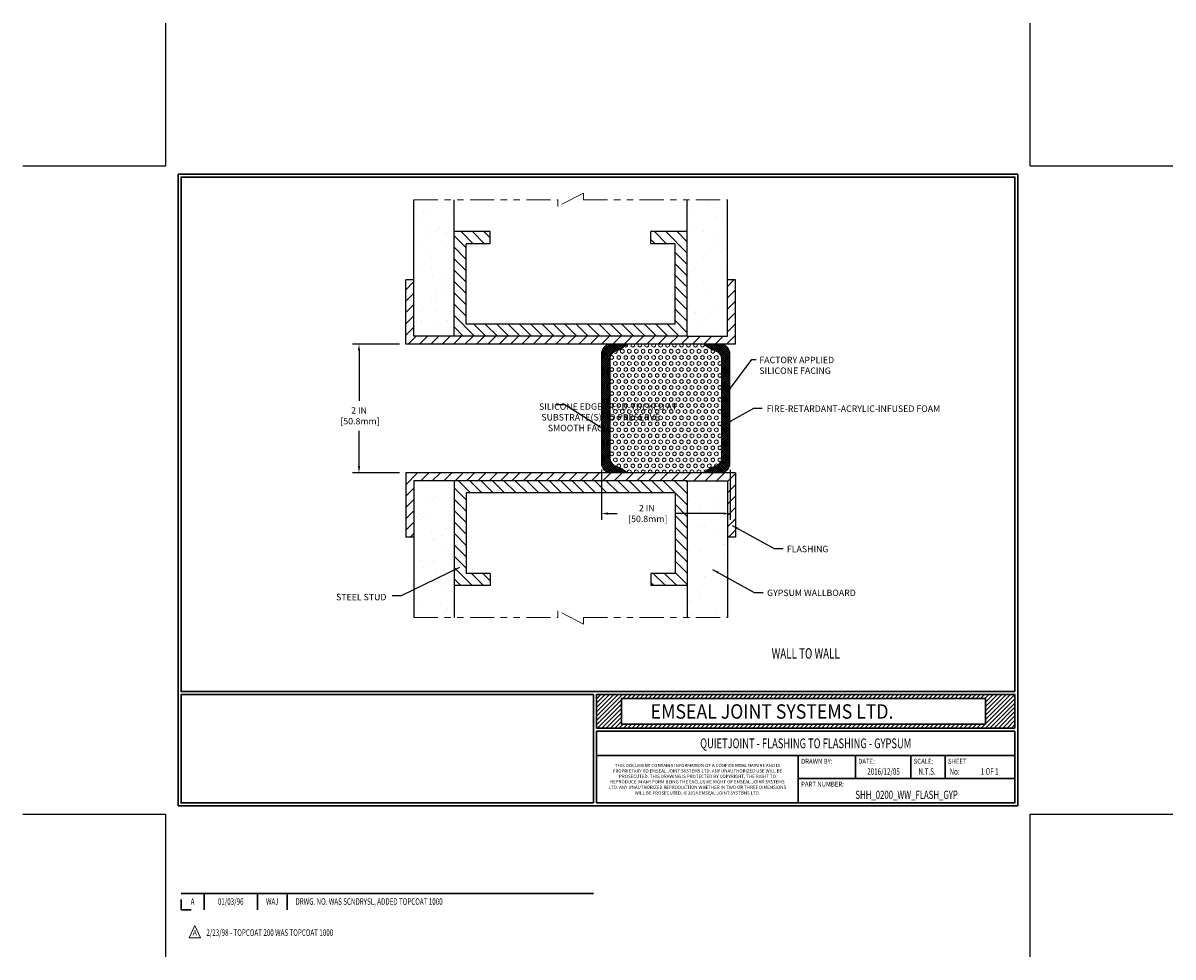
# Model space of a CAD drawing. Extents: x -781 to 2303, y 568 to 5603.
import ezdxf
from ezdxf.enums import TextEntityAlignment as Align

# ---------------------------------------------------------------- set-up
doc = ezdxf.new("R2010")
doc.units = 0
doc.header["$LTSCALE"] = 3
doc.header["$MEASUREMENT"] = 0
doc.linetypes.add('PHANTOM', pattern=[2.5, 1.25, -0.25, 0.25, -0.25, 0.25, -0.25])
doc.layers.get('0').update_dxf_attribs({"linetype": 'CONTINUOUS'})
doc.layers.get('DEFPOINTS').update_dxf_attribs({"linetype": 'CONTINUOUS'})
for name, color, linetype, lineweight in [('DIMS', 2, 'CONTINUOUS', 25), ('FOAM INSERT - H', 150, 'CONTINUOUS', 9), ('SILICONE BELLOWS - H', 20, 'CONTINUOUS', 13), ('SILICONE BELLOWS - L', 22, 'CONTINUOUS', 13), ('TBLOCK-T1', 7, 'CONTINUOUS', 15), ('TBLOCK-T2', 7, 'CONTINUOUS', 18), ('TBLOCK-T3', 241, 'CONTINUOUS', 20), ('TBLOCK-T5', 111, 'CONTINUOUS', 30), ('TEXT - 4', 241, 'CONTINUOUS', 25), ('WALL - H', 43, 'CONTINUOUS', 20), ('WALL - L', 42, 'CONTINUOUS', 25)]:
    doc.layers.add(name, color=color, linetype=linetype, lineweight=lineweight)
doc.styles.add('ROMANC', font='ROMANC.shx', dxfattribs={"width": 0.7, "height": 3.2})
doc.styles.add('ROMANS', font='romans', dxfattribs={"width": 0.9})
doc.styles.add('ROMANT', font='ROMANT.shx', dxfattribs={"width": 0.9, "height": 6.3})
doc.dimstyles.new('Copy of STANDARD$0', dxfattribs={"dimtxt": 2, "dimasz": 2, "dimexe": 1, "dimexo": 1, "dimgap": 1, "dimtad": 0, "dimzin": 0, "dimdsep": 46, "dimtxsty": 'Standard', "dimcen": 0.09, "dimclrd": 256, "dimclre": 256, "dimclrt": 256, "dimadec": 1, "dimazin": 0, "dimtfac": 1, "dimtofl": 0, "dimtmove": 0, "dimatfit": 3, "dimfxl": 1, "dimtolj": 1, "dimtzin": 0, "dimlwd": -1, "dimlwe": -1, "dimarcsym": 0})
doc.dimstyles.get("Standard").update_dxf_attribs({"dimtxt": 4, "dimasz": 4, "dimexe": 2, "dimexo": 2, "dimgap": 1, "dimtad": 0, "dimzin": 0, "dimdsep": 46, "dimtxsty": 'Standard', "dimcen": 0.09, "dimclrd": 256, "dimclre": 256, "dimclrt": 256, "dimadec": 0, "dimazin": 0, "dimtfac": 1, "dimtofl": 0, "dimtmove": 0, "dimatfit": 3, "dimfxl": 1, "dimtolj": 1, "dimtzin": 0, "dimlwd": -1, "dimlwe": -1, "dimarcsym": 0})

# ---------------------------------------------------------------- blocks, each defined once
blk = doc.blocks.new('*X0')
at = {"color": 0}
for p, q in [((136.3, 33.06), (144.79, 41.56)), ((136.3, 34.47), (143.38, 41.56)), ((136.3, 35.89), (141.97, 41.56)), ((136.3, 37.3), (140.55, 41.56)), ((136.3, 38.71), (139.14, 41.56)), ((136.3, 40.13), (137.72, 41.56)), ((136.3, 41.54), (136.31, 41.56)), ((144.91, 40.26), (146.21, 41.56)), ((146.32, 40.26), (147.62, 41.56)), ((147.74, 40.26), (149.04, 41.56)), ((149.15, 40.26), (150.45, 41.56)), ((150.56, 40.26), (151.86, 41.56)), ((151.98, 40.26), (153.28, 41.56)), ((153.39, 40.26), (154.69, 41.56)), ((154.81, 40.26), (156.11, 41.56)), ((156.22, 40.26), (157.52, 41.56)), ((157.64, 40.26), (158.94, 41.56)), ((159.05, 40.26), (160.35, 41.56)), ((160.46, 40.26), (161.76, 41.56)), ((161.88, 40.26), (163.18, 41.56)), ((163.29, 40.26), (164.59, 41.56)), ((164.71, 40.26), (166.01, 41.56)), ((166.12, 40.26), (167.42, 41.56)), ((167.54, 40.26), (168.84, 41.56)), ((168.95, 40.26), (170.25, 41.56)), ((170.36, 40.26), (171.66, 41.56)), ((171.78, 40.26), (173.08, 41.56)), ((173.19, 40.26), (174.49, 41.56)), ((174.61, 40.26), (175.91, 41.56)), ((176.02, 40.26), (177.32, 41.56)), ((177.43, 40.26), (178.73, 41.56)), ((178.85, 40.26), (180.15, 41.56)), ((180.26, 40.26), (181.56, 41.56)), ((181.68, 40.26), (182.98, 41.56)), ((183.09, 40.26), (184.39, 41.56)), ((184.51, 40.26), (185.81, 41.56)), ((185.92, 40.26), (187.22, 41.56)), ((187.33, 40.26), (188.63, 41.56)), ((188.75, 40.26), (190.05, 41.56)), ((190.16, 40.26), (191.46, 41.56)), ((191.58, 40.26), (192.88, 41.56)), ((192.99, 40.26), (194.29, 41.56)), ((194.41, 40.26), (195.71, 41.56)), ((195.82, 40.26), (197.12, 41.56)), ((197.23, 40.26), (198.53, 41.56)), ((198.65, 40.26), (199.95, 41.56)), ((200.06, 40.26), (201.36, 41.56)), ((201.48, 40.26), (202.78, 41.56)), ((202.89, 40.26), (204.19, 41.56)), ((204.3, 40.26), (205.6, 41.56)), ((205.72, 40.26), (207.02, 41.56)), ((207.13, 40.26), (208.43, 41.56)), ((208.55, 40.26), (209.85, 41.56)), ((209.96, 40.26), (211.26, 41.56)), ((211.38, 40.26), (212.68, 41.56)), ((212.79, 40.26), (214.09, 41.56)), ((214.2, 40.26), (215.5, 41.56)), ((215.62, 40.26), (216.92, 41.56)), ((217.03, 40.26), (218.33, 41.56)), ((218.45, 40.26), (219.75, 41.56)), ((219.86, 40.26), (221.16, 41.56)), ((221.28, 40.26), (222.58, 41.56)), ((222.69, 40.26), (223.99, 41.56)), ((224.1, 40.26), (225.4, 41.56)), ((225.52, 40.26), (226.82, 41.56)), ((226.93, 40.26), (228.23, 41.56)), ((228.35, 40.26), (229.65, 41.56)), ((229.76, 40.26), (231.06, 41.56)), ((231.17, 40.26), (232.47, 41.56)), ((232.59, 40.26), (233.89, 41.56)), ((234, 40.26), (235.3, 41.56)), ((235.42, 40.26), (236.72, 41.56)), ((236.83, 40.26), (238.13, 41.56)), ((238.25, 40.26), (239.55, 41.56)), ((239.66, 40.26), (240.96, 41.56)), ((241.07, 40.26), (242.37, 41.56)), ((242.49, 40.26), (243.79, 41.56)), ((243.9, 40.26), (245.2, 41.56)), ((245.32, 40.26), (246.62, 41.56)), ((246.73, 40.26), (248.03, 41.56)), ((248.15, 40.26), (249.45, 41.56)), ((249.56, 40.26), (250.86, 41.56)), ((250.97, 40.26), (252.27, 41.56)), ((252.39, 40.26), (253.69, 41.56)), ((253.8, 40.26), (255.1, 41.56)), ((255.22, 40.26), (256.52, 41.56)), ((256.63, 40.26), (257.93, 41.56)), ((258.04, 40.26), (259.34, 41.56)), ((259.46, 40.26), (260.76, 41.56)), ((260.87, 40.26), (262.17, 41.56)), ((262.29, 40.26), (263.59, 41.56)), ((263.7, 40.26), (265, 41.56)), ((263.94, 39.08), (266.42, 41.56)), ((263.94, 37.66), (267.83, 41.56)), ((263.94, 36.25), (269.24, 41.56)), ((263.94, 34.83), (270.66, 41.56)), ((263.94, 33.42), (272.07, 41.56)), ((263.94, 32), (273.49, 41.56)), ((136.3, 31.64), (144.47, 39.82)), ((136.62, 30.56), (144.47, 38.41)), ((263.9, 30.56), (273.55, 40.2)), ((265.32, 30.56), (273.55, 38.79)), ((138.04, 30.56), (144.47, 36.99)), ((139.45, 30.56), (144.47, 35.58)), ((140.86, 30.56), (144.47, 34.16)), ((266.73, 30.56), (273.55, 37.38)), ((268.14, 30.56), (273.55, 35.96)), ((269.56, 30.56), (273.55, 34.55)), ((142.28, 30.56), (144.47, 32.75)), ((143.69, 30.56), (144.99, 31.86)), ((145.11, 30.56), (146.41, 31.86)), ((146.52, 30.56), (147.82, 31.86)), ((147.94, 30.56), (149.24, 31.86)), ((149.35, 30.56), (150.65, 31.86)), ((150.76, 30.56), (152.06, 31.86)), ((152.18, 30.56), (153.48, 31.86)), ((153.59, 30.56), (154.89, 31.86)), ((155.01, 30.56), (156.31, 31.86)), ((156.42, 30.56), (157.72, 31.86)), ((157.84, 30.56), (159.14, 31.86)), ((159.25, 30.56), (160.55, 31.86)), ((160.66, 30.56), (161.96, 31.86)), ((162.08, 30.56), (163.38, 31.86)), ((163.49, 30.56), (164.79, 31.86)), ((164.91, 30.56), (166.21, 31.86)), ((166.32, 30.56), (167.62, 31.86)), ((167.73, 30.56), (169.03, 31.86)), ((169.15, 30.56), (170.45, 31.86)), ((170.56, 30.56), (171.86, 31.86)), ((171.98, 30.56), (173.28, 31.86)), ((173.39, 30.56), (174.69, 31.86)), ((174.81, 30.56), (176.11, 31.86)), ((176.22, 30.56), (177.52, 31.86)), ((177.63, 30.56), (178.93, 31.86)), ((179.05, 30.56), (180.35, 31.86)), ((180.46, 30.56), (181.76, 31.86)), ((181.88, 30.56), (183.18, 31.86)), ((183.29, 30.56), (184.59, 31.86)), ((184.71, 30.56), (186.01, 31.86)), ((186.12, 30.56), (187.42, 31.86)), ((187.53, 30.56), (188.83, 31.86)), ((188.95, 30.56), (190.25, 31.86)), ((190.36, 30.56), (191.66, 31.86)), ((191.78, 30.56), (193.08, 31.86)), ((193.19, 30.56), (194.49, 31.86)), ((194.6, 30.56), (195.9, 31.86)), ((196.02, 30.56), (197.32, 31.86)), ((197.43, 30.56), (198.73, 31.86)), ((198.85, 30.56), (200.15, 31.86)), ((200.26, 30.56), (201.56, 31.86)), ((201.68, 30.56), (202.98, 31.86)), ((203.09, 30.56), (204.39, 31.86)), ((204.5, 30.56), (205.8, 31.86)), ((205.92, 30.56), (207.22, 31.86)), ((207.33, 30.56), (208.63, 31.86)), ((208.75, 30.56), (210.05, 31.86)), ((210.16, 30.56), (211.46, 31.86)), ((211.58, 30.56), (212.88, 31.86)), ((212.99, 30.56), (214.29, 31.86)), ((214.4, 30.56), (215.7, 31.86)), ((215.82, 30.56), (217.12, 31.86)), ((217.23, 30.56), (218.53, 31.86)), ((218.65, 30.56), (219.95, 31.86)), ((220.06, 30.56), (221.36, 31.86)), ((221.47, 30.56), (222.77, 31.86)), ((222.89, 30.56), (224.19, 31.86)), ((224.3, 30.56), (225.6, 31.86)), ((225.72, 30.56), (227.02, 31.86)), ((227.13, 30.56), (228.43, 31.86)), ((228.55, 30.56), (229.85, 31.86)), ((229.96, 30.56), (231.26, 31.86)), ((231.37, 30.56), (232.67, 31.86)), ((232.79, 30.56), (234.09, 31.86)), ((234.2, 30.56), (235.5, 31.86)), ((235.62, 30.56), (236.92, 31.86)), ((237.03, 30.56), (238.33, 31.86)), ((238.45, 30.56), (239.75, 31.86)), ((239.86, 30.56), (241.16, 31.86)), ((241.27, 30.56), (242.57, 31.86)), ((242.69, 30.56), (243.99, 31.86)), ((244.1, 30.56), (245.4, 31.86)), ((245.52, 30.56), (246.82, 31.86)), ((246.93, 30.56), (248.23, 31.86)), ((248.34, 30.56), (249.64, 31.86)), ((249.76, 30.56), (251.06, 31.86)), ((251.17, 30.56), (252.47, 31.86)), ((252.59, 30.56), (253.89, 31.86)), ((254, 30.56), (255.3, 31.86)), ((255.42, 30.56), (256.72, 31.86)), ((256.83, 30.56), (258.13, 31.86)), ((258.24, 30.56), (259.54, 31.86)), ((259.66, 30.56), (260.96, 31.86)), ((261.07, 30.56), (262.37, 31.86)), ((262.49, 30.56), (263.79, 31.86)), ((270.97, 30.56), (273.55, 33.13)), ((272.39, 30.56), (273.55, 31.72))]:
    blk.add_line(p, q, dxfattribs=at)
blk = doc.blocks.new('*D5')
at = {"layer": 'DEFPOINTS', "color": 0, "transparency": 16777216}
for p in [(-775.912, 5598.22), (-775.185, 5598.22), (-775.185, 5596.22)]:
    blk.add_point(p, dxfattribs=at)
at = {"layer": 'DIMS', "transparency": 16777216}
for p, q in [((-775.285, 5598.22), (-776.012, 5598.22)), ((-775.912, 5598.12), (-775.912, 5597.34)), ((-775.912, 5596.32), (-775.912, 5596.873)), ((-775.285, 5596.22), (-776.012, 5596.22))]:
    blk.add_line(p, q, dxfattribs=at)
for points in [[(-775.929, 5598.12), (-775.895, 5598.12), (-775.912, 5598.22)], [(-775.929, 5596.32), (-775.895, 5596.32), (-775.912, 5596.22)]]:
    blk.add_solid(points, dxfattribs=at)
at = {"layer": 'DIMS', "transparency": 16777216, "insert": (-775.912, 5597.107), "char_height": 0.1, "attachment_point": 5, "rotation": 0.001}
blk.add_mtext('\\A1;2 IN\\P [50.8mm]', dxfattribs=at)
blk = doc.blocks.new('*D6')
at = {"layer": 'DEFPOINTS', "color": 0, "transparency": 16777216}
for p in [(-772.142, 5596.37), (-770.144, 5596.37), (-770.144, 5595.588)]:
    blk.add_point(p, dxfattribs=at)
at = {"layer": 'DIMS', "transparency": 16777216}
for p, q in [((-772.142, 5596.27), (-772.142, 5595.488)), ((-770.144, 5596.27), (-770.144, 5595.488)), ((-772.042, 5595.588), (-771.896, 5595.588)), ((-770.244, 5595.588), (-770.979, 5595.588))]:
    blk.add_line(p, q, dxfattribs=at)
for points in [[(-772.042, 5595.605), (-772.042, 5595.571), (-772.142, 5595.588)], [(-770.244, 5595.605), (-770.244, 5595.571), (-770.144, 5595.588)]]:
    blk.add_solid(points, dxfattribs=at)
at = {"layer": 'DIMS', "transparency": 16777216, "insert": (-771.438, 5595.588), "char_height": 0.1, "attachment_point": 5, "rotation": 0.001}
blk.add_mtext('\\A1;2 IN\\P [50.8mm]', dxfattribs=at)

msp = doc.modelspace()

# ---------------------------------------------------------------- hatches: boundary and pattern name
at = {"layer": 'FOAM INSERT - H'}
h = msp.add_hatch(dxfattribs=at)
h.set_pattern_fill('HEX', color=256, scale=0.25, angle=90, style=0)
h.paths.add_polyline_path([(-770.27851, 5598.00704, 0.30601216), (-770.37437, 5598.11381, -0.0871679), (-770.55025, 5598.22008), (-771.73743, 5598.22008, -0.0871679), (-771.91331, 5598.11381, 0.30601216), (-772.00916, 5598.00704), (-772.00916, 5596.43311, 0.30601216), (-771.91331, 5596.32635, -0.0871679), (-771.73743, 5596.22008), (-770.55025, 5596.22008, -0.0871679), (-770.37437, 5596.32635, 0.30601216), (-770.27851, 5596.43311)])
at = {"layer": 'SILICONE BELLOWS - H'}
h = msp.add_hatch(dxfattribs=at)
h.set_pattern_fill('ANSI37', color=256, scale=0.18)
h.paths.add_polyline_path([(-771.73743, 5598.22008), (-772.00916, 5598.22008, 0.38019932), (-772.14249, 5598.06974), (-772.14249, 5596.37008, 0.37956403), (-772.00916, 5596.22008), (-771.73743, 5596.22008, 0.0871679), (-771.91331, 5596.32635, -0.30601216), (-772.00916, 5596.43311), (-772.00916, 5598.00704, -0.30601216), (-771.91331, 5598.11381, 0.0871679)])
h.paths.add_polyline_path([(-770.27851, 5598.22008), (-770.55025, 5598.22008, 0.0871679), (-770.37437, 5598.11381, -0.30601216), (-770.27851, 5598.00704), (-770.27851, 5596.43311, -0.30601216), (-770.37437, 5596.32635, 0.0871679), (-770.55025, 5596.22008), (-770.27851, 5596.22008, 0.38019932), (-770.14518, 5596.37041), (-770.14518, 5598.07008, 0.37956403)])
at = {"layer": 'WALL - H', "lineweight": 13}
h = msp.add_hatch(dxfattribs=at)
h.set_pattern_fill('ANSI31', color=256, angle=90, style=0)
h.set_pattern_definition([(135, (632.92794, 5577.40842), (-0.088388348, -0.088388348), [])])
h.paths.add_polyline_path([(-770.81011, 5598.34508), (-770.81011, 5599.97008), (-771.37261, 5599.97008), (-771.37261, 5599.78258), (-770.99761, 5599.78258), (-770.99761, 5598.53258), (-774.24761, 5598.53258), (-774.24761, 5599.78258), (-773.87261, 5599.78258), (-773.87261, 5599.97008), (-774.43511, 5599.97008), (-774.43511, 5598.34508)])
at = {"layer": 'WALL - H'}
h = msp.add_hatch(dxfattribs=at)
h.set_pattern_fill('ANSI31', color=256, style=0)
h.set_pattern_definition([(45, (-1.44258, -0.52029), (-0.0883883476, 0.0883883476), [])])
h.paths.add_polyline_path([(-774.43511, 5598.34508), (-775.06011, 5598.34508), (-775.06011, 5599.22008), (-775.18511, 5599.22008), (-775.18511, 5598.22008), (-770.06011, 5598.22008), (-770.06011, 5599.22008), (-770.18511, 5599.22008), (-770.18511, 5598.34508), (-770.81011, 5598.34508)])
h = msp.add_hatch(dxfattribs=at)
h.set_pattern_fill('ANSI31', color=256, style=0)
h.set_pattern_definition([(45, (-1.44258, 0.33754), (-0.0883883476, 0.0883883476), [])])
h.paths.add_polyline_path([(-770.81011, 5596.09508), (-770.18511, 5596.09508), (-770.18511, 5595.22008), (-770.06011, 5595.22008), (-770.06011, 5596.22008), (-775.18511, 5596.22008), (-775.18511, 5595.22008), (-775.06011, 5595.22008), (-775.06011, 5596.09508), (-774.43511, 5596.09508)])
at = {"layer": 'WALL - H', "lineweight": 13}
h = msp.add_hatch(dxfattribs=at)
h.set_pattern_fill('ANSI31', color=256, angle=90, style=0)
h.set_pattern_definition([(135, (632.92794, 5578.26625), (-0.088388348, -0.088388348), [])])
h.paths.add_polyline_path([(-774.43511, 5596.09508), (-774.43511, 5594.47008), (-773.87261, 5594.47008), (-773.87261, 5594.65758), (-774.24761, 5594.65758), (-774.24761, 5595.90758), (-770.99761, 5595.90758), (-770.99761, 5594.65758), (-771.37261, 5594.65758), (-771.37261, 5594.47008), (-770.81011, 5594.47008), (-770.81011, 5596.09508)])
at = {"layer": 'WALL - L', "lineweight": 13}
h = msp.add_hatch(dxfattribs=at)
h.set_pattern_fill('AR-SAND', color=256, scale=0.25, angle=90, style=0)
h.set_pattern_definition([(127.5, (4835.84055, 6361.90114), (-0.481705942, -0.01574834), [0, -0.38, 0, -0.425, 0, -0.40625]), (97.5, (4835.84055, 6361.90114), (-0.705536516, 0.442444176), [0, -0.205, 0, -0.3425, 0, -0.13125]), (57.5, (4835.84055, 6361.59364), (-0.001414763, 0.778535465), [0, -0.125, 0, -0.45, 0, -0.5875]), (47.5, (4835.84055, 6361.59364), (-0.21941889, 0.75153165), [0, -0.0625, 0, -0.295, 0, -0.3375])])
h.paths.add_polyline_path([(-774.43511, 5598.34508), (-775.06011, 5598.34508), (-775.06011, 5600.46549), (-774.43511, 5600.46549)])
h.paths.add_polyline_path([(-770.18511, 5598.34508), (-770.81011, 5598.34508), (-770.81011, 5600.46549), (-770.18511, 5600.46549)])
h = msp.add_hatch(dxfattribs=at)
h.set_pattern_fill('AR-SAND', color=256, scale=0.25, angle=90, style=0)
h.set_pattern_definition([(127.5, (4835.84055, 6362.75897), (-0.481705942, -0.01574834), [0, -0.38, 0, -0.425, 0, -0.40625]), (97.5, (4835.84055, 6362.759), (-0.705536516, 0.442444176), [0, -0.205, 0, -0.3425, 0, -0.13125]), (57.5, (4835.84055, 6362.45147), (-0.001414763, 0.778535465), [0, -0.125, 0, -0.45, 0, -0.5875]), (47.5, (4835.84055, 6362.4515), (-0.21941889, 0.75153165), [0, -0.0625, 0, -0.295, 0, -0.3375])])
h.paths.add_polyline_path([(-774.43511, 5596.09508), (-775.06011, 5596.09508), (-775.06011, 5593.97466), (-774.43511, 5593.97466)])
h.paths.add_polyline_path([(-770.18511, 5596.09508), (-770.81011, 5596.09508), (-770.81011, 5593.97466), (-770.18511, 5593.97466)])

# ---------------------------------------------------------------- linework, layer by layer
at = {"layer": 'DEFPOINTS'}
for p, q in [((-778.91524, 5600.99162), (-778.91524, 5603.21217)), ((-765.47774, 5600.99162), (-765.47774, 5603.21217)), ((-781.13579, 5600.99162), (-778.91524, 5600.99162)), ((-765.47774, 5600.99162), (-763.25719, 5600.99162)), ((-781.13579, 5590.91666), (-778.91524, 5590.91666)), ((-778.91524, 5588.69611), (-778.91524, 5590.91666)), ((-765.47774, 5588.69611), (-765.47774, 5590.91666)), ((-765.47774, 5590.91666), (-763.25719, 5590.91666))]:
    msp.add_line(p, q, dxfattribs=at)
at = {"layer": 'SILICONE BELLOWS - L'}
for p, q in [((-771.73743, 5598.22008), (-772.00916, 5598.22008)), ((-770.27851, 5598.22008), (-770.55025, 5598.22008)), ((-772.14249, 5596.37008), (-772.14249, 5598.07008)), ((-772.00916, 5598.00704), (-772.00916, 5596.43311)), ((-770.27851, 5596.43311), (-770.27851, 5598.00704)), ((-770.14518, 5598.07008), (-770.14518, 5596.37008)), ((-771.73743, 5596.22008), (-772.00916, 5596.22008)), ((-770.27851, 5596.22008), (-770.55025, 5596.22008))]:
    msp.add_line(p, q, dxfattribs=at)
for centre, radius, start, end in [((-771.99126, 5598.06991), 0.15123, 96.796539, 179.936382), ((-772.12784, 5598.66754), 0.59384, 291.178165, 311.105208), ((-770.15983, 5598.66754), 0.59384, 228.894792, 248.821835), ((-770.29641, 5598.06991), 0.15123, 0.063618, 83.203461), ((-771.88218, 5597.98945), 0.12819, 104.051617, 172.110609), ((-770.4055, 5597.98945), 0.12819, 7.889391, 75.948383), ((-771.99126, 5596.37025), 0.15123, 180.063618, 263.203461), ((-771.88218, 5596.45071), 0.12819, 187.889391, 255.948383), ((-770.4055, 5596.45071), 0.12819, 284.051617, 352.110609), ((-770.29641, 5596.37025), 0.15123, 276.796539, 359.936382), ((-772.12784, 5595.77262), 0.59384, 48.894792, 68.821835), ((-770.15983, 5595.77262), 0.59384, 111.178165, 131.105208)]:
    msp.add_arc(centre, radius, start, end, dxfattribs=at)
at = {"layer": 'TBLOCK-T3'}
for p, q in [((-778.46547, 5589.18409), (-778.55448, 5588.99635)), ((-778.37646, 5588.99635), (-778.46547, 5589.18409)), ((-778.55448, 5588.99635), (-778.37646, 5588.99635))]:
    msp.add_line(p, q, dxfattribs=at)
at = {"layer": 'TBLOCK-T5'}
for p, q in [((-778.7249, 5591.04355), (-778.7249, 5600.86473)), ((-778.7249, 5600.86473), (-765.66807, 5600.86473)), ((-765.66807, 5591.04355), (-765.66807, 5600.86473)), ((-772.21919, 5591.82681), (-765.71545, 5591.82681)), ((-769.08221, 5591.09094), (-769.08221, 5591.82681)), ((-768.19348, 5591.82681), (-768.19348, 5591.47142)), ((-767.33149, 5591.82681), (-767.33149, 5591.47142)), ((-766.79788, 5591.82681), (-766.79788, 5591.47142)), ((-769.08221, 5591.47142), (-765.71545, 5591.47142)), ((-778.7249, 5591.04355), (-765.66807, 5591.04355)), ((-778.67752, 5589.68523), (-772.26658, 5589.68523)), ((-778.67752, 5589.58971), (-778.67752, 5589.43145)), ((-778.32087, 5589.68523), (-778.32087, 5589.43145)), ((-777.49201, 5589.68523), (-777.49201, 5589.43145)), ((-777.02749, 5589.68523), (-777.02749, 5589.43145)), ((-778.67752, 5589.43145), (-778.51926, 5589.43145))]:
    msp.add_line(p, q, dxfattribs=at)
for points in [[(-765.71545, 5592.82189), (-765.71545, 5600.81734), (-778.67752, 5600.81734), (-778.67752, 5592.82189)], [(-772.26658, 5591.09094), (-772.26658, 5592.77451), (-778.67752, 5592.77451), (-778.67752, 5591.09094)], [(-765.71545, 5592.25327), (-772.21919, 5592.25327), (-772.21919, 5592.77451), (-765.71545, 5592.77451)], [(-766.17099, 5592.31487), (-771.83177, 5592.31487), (-771.83177, 5592.7129), (-766.17099, 5592.7129)], [(-765.71545, 5592.20589), (-772.21919, 5592.20589), (-772.21919, 5591.09094), (-765.71545, 5591.09094)]]:
    msp.add_lwpolyline(points, close=True, dxfattribs=at)
at = {"layer": 'WALL - L', "linetype": 'PHANTOM', "lineweight": 13, "ltscale": 0.1}
for p, q in [((-772.42393, 5600.56932), (-772.8213, 5600.36166)), ((-772.42393, 5600.56932), (-772.42393, 5600.46549)), ((-775.06011, 5600.46549), (-772.8213, 5600.46549)), ((-772.8213, 5600.46549), (-772.8213, 5600.36166)), ((-772.42393, 5600.46549), (-770.18511, 5600.46549)), ((-772.8213, 5593.97466), (-772.8213, 5594.07849)), ((-772.42393, 5593.87083), (-772.8213, 5594.07849)), ((-775.06011, 5593.97466), (-772.8213, 5593.97466)), ((-772.42393, 5593.87083), (-772.42393, 5593.97466)), ((-772.42393, 5593.97466), (-770.18511, 5593.97466))]:
    msp.add_line(p, q, dxfattribs=at)
at = {"layer": 'WALL - L'}
for p, q in [((-775.06011, 5598.34508), (-775.06011, 5600.46549)), ((-774.43511, 5598.34508), (-774.43511, 5600.46549)), ((-770.81011, 5598.34508), (-770.81011, 5600.46549)), ((-770.18511, 5598.34508), (-770.18511, 5600.46549)), ((-773.87261, 5599.97008), (-774.43511, 5599.97008)), ((-773.87261, 5599.78258), (-773.87261, 5599.97008)), ((-770.81011, 5599.97008), (-771.37261, 5599.97008)), ((-771.37261, 5599.78258), (-771.37261, 5599.97008)), ((-774.24761, 5598.53258), (-774.24761, 5599.78258)), ((-773.87261, 5599.78258), (-774.24761, 5599.78258)), ((-770.99761, 5599.78258), (-771.37261, 5599.78258)), ((-770.99761, 5598.53258), (-770.99761, 5599.78258)), ((-775.18511, 5598.22008), (-775.18511, 5599.22008)), ((-775.06011, 5599.22008), (-775.18511, 5599.22008)), ((-770.06011, 5599.22008), (-770.18511, 5599.22008)), ((-770.06011, 5598.22008), (-770.06011, 5599.22008)), ((-770.99761, 5598.53258), (-774.24761, 5598.53258)), ((-774.43511, 5598.34508), (-775.06011, 5598.34508)), ((-770.81011, 5598.34508), (-774.43511, 5598.34508)), ((-770.81011, 5598.34508), (-770.18511, 5598.34508)), ((-770.06011, 5598.22008), (-775.18511, 5598.22008)), ((-775.18511, 5596.22008), (-775.18511, 5595.22008)), ((-770.06011, 5596.22008), (-775.18511, 5596.22008)), ((-770.06011, 5596.22008), (-770.06011, 5595.22008)), ((-775.06011, 5596.09508), (-775.06011, 5593.97466)), ((-774.43511, 5596.09508), (-775.06011, 5596.09508)), ((-774.43511, 5596.09508), (-774.43511, 5593.97466)), ((-770.81011, 5596.09508), (-774.43511, 5596.09508)), ((-770.81011, 5596.09508), (-770.81011, 5593.97466)), ((-770.81011, 5596.09508), (-770.18511, 5596.09508)), ((-770.18511, 5596.09508), (-770.18511, 5593.97466)), ((-770.99761, 5595.90758), (-774.24761, 5595.90758)), ((-774.24761, 5595.90758), (-774.24761, 5594.65758)), ((-770.99761, 5595.90758), (-770.99761, 5594.65758)), ((-775.06011, 5595.22008), (-775.18511, 5595.22008)), ((-770.06011, 5595.22008), (-770.18511, 5595.22008)), ((-773.87261, 5594.65758), (-774.24761, 5594.65758)), ((-773.87261, 5594.65758), (-773.87261, 5594.47008)), ((-771.37261, 5594.65758), (-771.37261, 5594.47008)), ((-770.99761, 5594.65758), (-771.37261, 5594.65758)), ((-773.87261, 5594.47008), (-774.43511, 5594.47008)), ((-770.81011, 5594.47008), (-771.37261, 5594.47008))]:
    msp.add_line(p, q, dxfattribs=at)

# ---------------------------------------------------------------- block references
at = {"layer": 'TBLOCK-T5', "xscale": 0.04738479079975377, "yscale": 0.04738479079975377, "zscale": 0.04738479079975377}
msp.add_blockref('*X0', (-778.67752, 5590.80539), dxfattribs=at)

# ---------------------------------------------------------------- texts
at = {"layer": 'TBLOCK-T1', "insert": (-770.6507, 5591.45887), "char_height": 0.05075543, "width": 2.8294311, "attachment_point": 5, "style": 'ROMANS'}
msp.add_mtext('THIS DOCUMENT CONTAINS INFORMATION OF A CONFIDENTIAL NATURE AND IS PROPRIETARY TO EMSEAL JOINT SYSTEMS LTD. ANY UNAUTHORIZED USE WILL BE PROSECUTED. THIS DRAWING IS PROTECTED BY COPYRIGHT, THE RIGHT TO REPRODUCE IN ANY FORM BEING THE EXCLUSIVE RIGHT OF EMSEAL JOINT SYSTEMS LTD. ANY UNAUTHORIZED REPRODUCTION WHETHER IN TWO OR THREE DIMENSIONS WILL BE PROSECUTED. {\\fArial|b0|i0|c0|p34;\\H1.0833x;©\\fMS Shell Dlg 2|b0|i0|c0|p0;\\H0.65385x; \\Fromans|c0;\\H1.4118x;2014 EMSEAL JOINT SYSTEMS LTD.}', dxfattribs=at)
at = {"layer": 'TBLOCK-T2', "style": 'ROMANS', "width": 0.9}
for s, height, p in [('DRAWN BY:', 0.076133, (-769.0395, 5591.69994)), ('DATE:', 0.076133, (-768.15077, 5591.69994)), ('SCALE:', 0.076133, (-767.28878, 5591.69994)), ('SHEET ', 0.076133, (-766.75517, 5591.69994)), ('PART NUMBER:', 0.0761331, (-769.0395, 5591.34455))]:
    msp.add_text(s, height=height, dxfattribs=at).set_placement(p)
at = {"layer": 'TBLOCK-T3', "style": 'ROMANC', "width": 0.7}
for s, height, p in [('%%UWALL TO WALL', 0.16, (-768.96718, 5593.41395)), ('QUIETJOINT - FLASHING TO FLASHING - GYPSUM', 0.1516313, (-768.96732, 5592.01635)), ('SHH_0200_WW_FLASH_GYP', 0.1268886, (-767.39883, 5591.21711)), ('A', 0.10151, (-778.49919, 5589.55834)), ('01/03/96', 0.101511, (-777.90644, 5589.55834)), ('WAJ', 0.101511, (-777.25975, 5589.55834))]:
    msp.add_text(s, height=height, dxfattribs=at).set_placement(p, align=Align.MIDDLE_CENTER)
for s, p in [('2016/12/05', (-767.75755, 5591.52865)), ('1 OF 1', (-766.10778, 5591.52865))]:
    msp.add_text(s, height=0.101511, dxfattribs=at).set_placement(p, align=Align.CENTER)
for s, height, p in [('N.T.S.', 0.101511, (-767.21402, 5591.52865)), ('No:', 0.101511, (-766.73082, 5591.52865)), ('2/23/98 - TOPCOAT 200 WAS TOPCOAT 1000', 0.1015109, (-778.28507, 5589.02474))]:
    msp.add_text(s, height=height, dxfattribs=at).set_placement(p)
msp.add_text('DRWG. NO. WAS SCNDRYSL, ADDED TOPCOAT 1000', height=0.1015109, dxfattribs=at).set_placement((-776.90027, 5589.55834), align=Align.MIDDLE_LEFT)
at = {"layer": 'TBLOCK-T3', "style": 'ROMANC'}
msp.add_text('A', height=0.08459, dxfattribs=at).set_placement((-778.46547, 5589.0691), align=Align.MIDDLE_CENTER)
at = {"layer": 'TBLOCK-T5', "style": 'ROMANT', "width": 0.9}
msp.add_text('EMSEAL JOINT SYSTEMS LTD.', height=0.2238931, dxfattribs=at).set_placement((-771.37706, 5592.4))
at = {"layer": 'TEXT - 4', "char_height": 0.1, "attachment_point": 1, "style": 'ROMANS'}
for s, insert in [('FACTORY APPLIED\\PSILICONE FACING', (-769.68764, 5598.0248)), ('\\pi-2.31;SILICONE EDGE FIELD-TUCKED AT \\P\\pi-1.9457;SUBSTRATE(S) TO PRESERVE \\P\\pi-0.93429;SMOOTH FACE ', (-772.88221, 5597.3009)), ('FIRE-RETARDANT-ACRYLIC-INFUSED FOAM', (-769.57489, 5597.26774)), ('FLASHING', (-769.25956, 5595.08708)), ('GYPSUM WALLBOARD', (-769.56755, 5594.40542)), ('STEEL STUD', (-776.26828, 5594.34031))]:
    msp.add_mtext(s, dxfattribs=dict(at, insert=insert))

# ---------------------------------------------------------------- dimensions: what is measured, and where the dimension line sits
at = {"layer": 'DIMS'}
dim = msp.add_linear_dim(base=(-775.91212, 5598.22008), p1=(-775.18511, 5596.22008), p2=(-775.18511, 5598.22008), angle=90, text='<>\\P[]', dimstyle='Copy of STANDARD$0', override={"dimtxt": 0.1, "dimasz": 0.1, "dimexe": 0.1, "dimexo": 0.1, "dimgap": 0.1, "dimdec": 4, "dimlunit": 5, "dimpost": ' IN', "dimfrac": 2}, dxfattribs=at)
dim.commit()
dim.dimension.update_dxf_attribs({"geometry": '*D5', "text_midpoint": (-775.91212, 5597.1067), "dimtype": 160, "text_rotation": 0.001})
dim = msp.add_linear_dim(base=(-770.143838, 5595.588121), p1=(-772.142495, 5596.370078), p2=(-770.143838, 5596.37007), text='<>\\P[]', dimstyle='Copy of STANDARD$0', override={"dimtxt": 0.1, "dimasz": 0.1, "dimexe": 0.1, "dimexo": 0.1, "dimgap": 0.1, "dimdec": 4, "dimlunit": 5, "dimpost": ' IN', "dimfrac": 2}, dxfattribs=at)
dim.commit()
dim.dimension.update_dxf_attribs({"geometry": '*D6', "text_midpoint": (-771.43783, 5595.588121), "dimtype": 160, "text_rotation": 0.001})

# ---------------------------------------------------------------- leaders
at = {"layer": 'TEXT - 4'}
for points in [[(-770.19999, 5597.45264), (-769.80329, 5597.98026), (-769.7352, 5597.98026)], [(-772.06198, 5596.86865), (-772.71277, 5597.27984), (-772.85176, 5597.27984)], [(-770.21988, 5596.97635), (-769.77516, 5597.22391), (-769.64517, 5597.22391)], [(-770.10929, 5595.4024), (-769.4585, 5595.04512), (-769.31952, 5595.04512)], [(-774.34885, 5594.7507), (-775.25712, 5594.3069), (-775.3961, 5594.3069)], [(-770.41728, 5594.72074), (-769.76648, 5594.36346), (-769.6275, 5594.36346)]]:
    msp.add_leader(points, dimstyle='Standard', override={"dimasz": 0.1}, dxfattribs=at)

doc.saveas('drawing.dxf')
